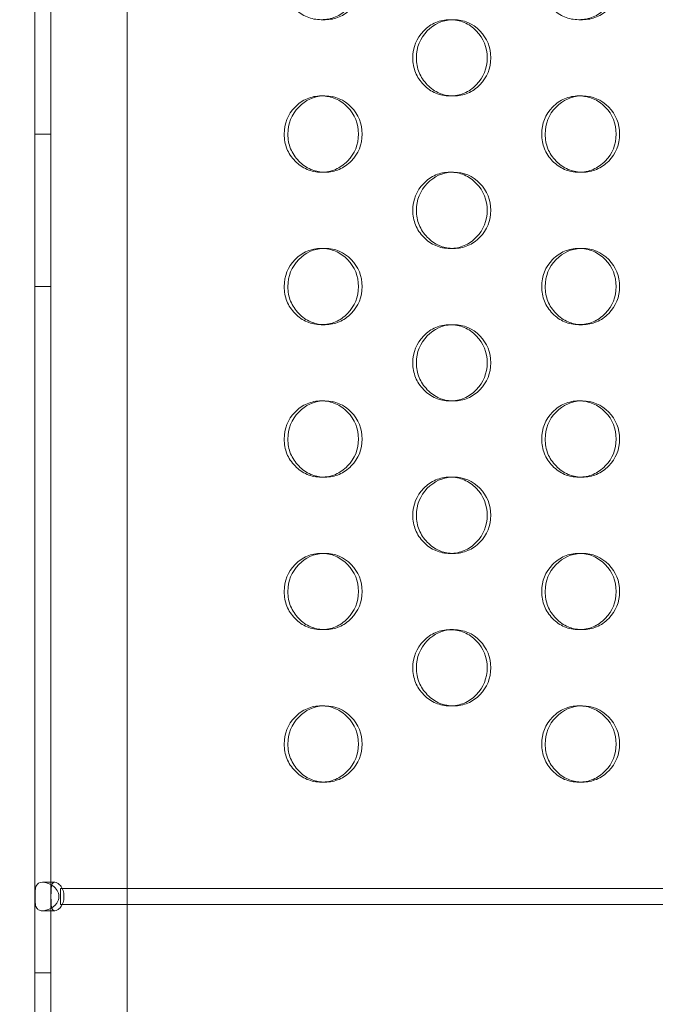
# Model space of a CAD drawing. Extents: x -857 to 0, y -776 to 0.
# Drawn here: x -377 to -373, y -564 to -557 of the extents above; entities that cross this region are included whole.
import ezdxf

# ---------------------------------------------------------------- set-up
doc = ezdxf.new("R2010")
doc.units = 0
doc.header["$MEASUREMENT"] = 0
doc.header["$PDMODE"] = 64
doc.styles.get("Standard").update_dxf_attribs({"font": 'Helvetica LT 57 Condensed_0.ttf'})
doc.dimstyles.new('FEET-METERS', dxfattribs={"dimtxt": 12, "dimasz": 7, "dimexe": 3, "dimexo": 3, "dimgap": 3, "dimtad": 0, "dimdec": 1, "dimzin": 3, "dimdsep": 46, "dimlunit": 4, "dimtxsty": 'Standard', "dimcen": 0.09, "dimadec": 0, "dimazin": 0, "dimtfac": 2, "dimtdec": 1, "dimtofl": 0, "dimtmove": 0, "dimatfit": 3, "dimfxl": 1, "dimfrac": 2, "dimtolj": 1, "dimtzin": 3, "dimarcsym": 0})

# ---------------------------------------------------------------- blocks, each defined once
blk = doc.blocks.new('*D177')
at = {"color": 0, "lineweight": -2, "transparency": 16777216}
for p, q in [((-590.3112, -583.6749), (-590.3112, -235.5667)), ((-45.4048, -432.2191), (-45.4048, -235.5667)), ((-583.3112, -238.5667), (-432.4147, -238.5667)), ((-52.4048, -238.5667), (-330.2466, -238.5667))]:
    blk.add_line(p, q, dxfattribs=at)
at = {"color": 0, "lineweight": 0, "transparency": 16777216}
for points in [[(-583.3112, -237.4001), (-583.3112, -239.7334), (-590.3112, -238.5667)], [(-52.4048, -237.4001), (-52.4048, -239.7334), (-45.4048, -238.5667)]]:
    blk.add_solid(points, dxfattribs=at)
at = {"layer": 'DEFPOINTS', "color": 0, "lineweight": 0, "transparency": 16777216}
for p in [(-590.3112, -238.5667), (-45.4048, -435.2191), (-590.3112, -586.6749)]:
    blk.add_point(p, dxfattribs=at)
at = {"color": 0, "lineweight": 0, "transparency": 16777216, "insert": (-381.3306, -238.5667), "char_height": 12, "attachment_point": 5}
blk.add_mtext('\\A1;45\'-5" [13.8M]', dxfattribs=at)
blk = doc.blocks.new('*D178')
at = {"color": 0, "lineweight": -2, "transparency": 16777216}
for p, q in [((-194.4999, -269.0564), (-675.9347, -269.0564)), ((-672.9347, -276.0564), (-672.9347, -456.3671)), ((-672.9347, -769.0096), (-672.9347, -558.5352)), ((-372.0623, -776.0096), (-675.9347, -776.0096))]:
    blk.add_line(p, q, dxfattribs=at)
at = {"color": 0, "lineweight": 0, "transparency": 16777216}
for points in [[(-674.1014, -276.0564), (-671.768, -276.0564), (-672.9347, -269.0564)], [(-674.1014, -769.0096), (-671.768, -769.0096), (-672.9347, -776.0096)]]:
    blk.add_solid(points, dxfattribs=at)
at = {"layer": 'DEFPOINTS', "color": 0, "lineweight": 0, "transparency": 16777216}
for p in [(-191.4999, -269.0564), (-672.9347, -776.0096), (-369.0623, -776.0096)]:
    blk.add_point(p, dxfattribs=at)
at = {"color": 0, "lineweight": 0, "transparency": 16777216, "insert": (-672.9347, -507.4511), "char_height": 12, "attachment_point": 5, "rotation": 90}
blk.add_mtext('\\A1;42\'-3" [12.9M]', dxfattribs=at)
blk = doc.blocks.new('new block')
at = {"color": 0, "linetype": 'Continuous', "lineweight": 0}
for p, q in [((-376.6859, -587.8391), (-376.6859, -552.0391)), ((-376.1859, -552.0391), (-376.1859, -587.8391)), ((-376.7905, -585.6412), (-376.7905, -552.5966)), ((-374.8892, -557.1891), (-374.9134, -557.1891)), ((-374.07, -557.1891), (-374.0465, -557.1891)), ((-373.2019, -557.1891), (-373.2247, -557.1891)), ((-374.9136, -557.6891), (-374.8895, -557.6891)), ((-374.0462, -557.6891), (-374.0697, -557.6891)), ((-373.2249, -557.6891), (-373.2021, -557.6891)), ((-376.6859, -557.9391), (-376.7905, -557.9391)), ((-374.8892, -558.1891), (-374.9134, -558.1891)), ((-374.07, -558.1891), (-374.0465, -558.1891)), ((-373.2019, -558.1891), (-373.2247, -558.1891)), ((-374.9136, -558.6891), (-374.8895, -558.6891)), ((-374.0462, -558.6891), (-374.0697, -558.6891)), ((-373.2249, -558.6891), (-373.2021, -558.6891)), ((-376.6859, -558.9391), (-376.7905, -558.9391)), ((-374.8892, -559.1891), (-374.9134, -559.1891)), ((-374.07, -559.1891), (-374.0465, -559.1891)), ((-373.2019, -559.1891), (-373.2247, -559.1891)), ((-374.9136, -559.6891), (-374.8895, -559.6891)), ((-374.0462, -559.6891), (-374.0697, -559.6891)), ((-373.2249, -559.6891), (-373.2021, -559.6891)), ((-374.8892, -560.1891), (-374.9134, -560.1891)), ((-374.07, -560.1891), (-374.0465, -560.1891)), ((-373.2019, -560.1891), (-373.2247, -560.1891)), ((-374.9136, -560.6891), (-374.8895, -560.6891)), ((-374.0462, -560.6891), (-374.0697, -560.6891)), ((-373.2249, -560.6891), (-373.2021, -560.6891)), ((-374.8892, -561.1891), (-374.9134, -561.1891)), ((-374.07, -561.1891), (-374.0465, -561.1891)), ((-373.2019, -561.1891), (-373.2247, -561.1891)), ((-374.9136, -561.6891), (-374.8895, -561.6891)), ((-374.0462, -561.6891), (-374.0697, -561.6891)), ((-373.2249, -561.6891), (-373.2021, -561.6891)), ((-374.8892, -562.1891), (-374.9134, -562.1891)), ((-373.2019, -562.1891), (-373.2247, -562.1891)), ((-376.742, -562.8453), (-376.6595, -562.8453)), ((-376.6234, -562.8868), (-376.6234, -562.9914)), ((-376.6234, -562.8868), (-376.1257, -562.8868)), ((-375.9367, -562.8868), (-376.1257, -562.8868)), ((-375.9367, -562.8868), (-361.9657, -562.8868)), ((-376.6234, -562.9914), (-376.1257, -562.9914)), ((-376.1257, -562.9914), (-375.9367, -562.9914)), ((-375.9367, -562.9914), (-361.9657, -562.9914)), ((-376.6595, -563.0329), (-376.742, -563.0329)), ((-376.6859, -563.4391), (-376.7905, -563.4391))]:
    blk.add_line(p, q, dxfattribs=at)
for points, knots in [([(-374.6702, -556.9391), (-374.6701, -557.0082), (-374.6939, -557.0671), (-374.7653, -557.1403), (-374.7915, -557.1586), (-374.8489, -557.183), (-374.8799, -557.1891), (-374.9472, -557.1891), (-374.9783, -557.183), (-375.0214, -557.1647), (-375.0351, -557.157), (-375.0613, -557.1388), (-375.0737, -557.1281), (-375.1094, -557.0914), (-375.1272, -557.0645), (-375.1509, -557.0056), (-375.1569, -556.9736), (-375.1569, -556.9391)], [0, 0, 0, 0, 0.125, 0.125, 0.1875, 0.1875, 0.25, 0.25, 0.3125, 0.3125, 0.34375, 0.34375, 0.375, 0.375, 0.4375, 0.4375, 0.5, 0.5, 0.5, 0.5]), ([(-374.6462, -556.9391), (-374.6462, -557.0082), (-374.6699, -557.0671), (-374.7412, -557.1403), (-374.7674, -557.1586), (-374.8248, -557.183), (-374.8558, -557.1891), (-374.8934, -557.1891), (-374.8975, -557.189), (-374.9015, -557.1888)], [0, 0, 0, 0, 0.125, 0.125, 0.1875, 0.1875, 0.25, 0.25, 0.2575579, 0.2575579, 0.2575579, 0.2575579]), ([(-372.9807, -556.9391), (-372.9807, -557.0082), (-373.0045, -557.0671), (-373.0761, -557.1403), (-373.1024, -557.1586), (-373.16, -557.183), (-373.1911, -557.1891), (-373.2586, -557.1891), (-373.2898, -557.183), (-373.333, -557.1647), (-373.3467, -557.157), (-373.373, -557.1388), (-373.3855, -557.1281), (-373.4213, -557.0914), (-373.4392, -557.0645), (-373.463, -557.0056), (-373.4689, -556.9736), (-373.4689, -556.9391)], [0, 0, 0, 0, 0.125, 0.125, 0.1875, 0.1875, 0.25, 0.25, 0.3125, 0.3125, 0.34375, 0.34375, 0.375, 0.375, 0.4375, 0.4375, 0.5, 0.5, 0.5, 0.5]), ([(-372.9581, -556.9391), (-372.9581, -557.0082), (-372.9819, -557.0671), (-373.0534, -557.1403), (-373.0797, -557.1586), (-373.1372, -557.183), (-373.1683, -557.1891), (-373.2059, -557.1891), (-373.2097, -557.189), (-373.2134, -557.1889)], [0, 0, 0, 0, 0.125, 0.125, 0.1875, 0.1875, 0.25, 0.25, 0.2570963, 0.2570963, 0.2570963, 0.2570963]), ([(-374.3136, -557.4391), (-374.3135, -557.37), (-374.2898, -557.3111), (-374.2184, -557.2379), (-374.1921, -557.2196), (-374.1347, -557.1952), (-374.1035, -557.1891), (-374.0362, -557.1891), (-374.005, -557.1952), (-373.9476, -557.2196), (-373.9213, -557.2379), (-373.8499, -557.3111), (-373.8261, -557.3701), (-373.8261, -557.4391)], [0.5, 0.5, 0.5, 0.5, 0.625, 0.625, 0.6875, 0.6875, 0.75, 0.75, 0.8125, 0.8125, 0.875, 0.875, 1, 1, 1, 1]), ([(-374.2899, -557.4391), (-374.2898, -557.37), (-374.2661, -557.3111), (-374.1738, -557.2164), (-374.1204, -557.192), (-374.0582, -557.1893)], [0.5, 0.5, 0.5, 0.5, 0.625, 0.625, 0.7426208, 0.7426208, 0.7426208, 0.7426208]), ([(-374.0582, -557.1893), (-374.0543, -557.1892), (-374.0504, -557.1891), (-373.9791, -557.1891), (-373.9217, -557.2134), (-373.8266, -557.3111), (-373.8028, -557.37), (-373.8028, -557.4391)], [0.7426208, 0.7426208, 0.7426208, 0.7426208, 0.75, 0.75, 0.875, 0.875, 1, 1, 1, 1]), ([(-373.8261, -557.4391), (-373.8261, -557.5082), (-373.8498, -557.5671), (-373.9214, -557.6403), (-373.9476, -557.6586), (-374.0051, -557.683), (-374.0362, -557.6891), (-374.1036, -557.6891), (-374.1348, -557.683), (-374.1778, -557.6647), (-374.1916, -557.657), (-374.2178, -557.6388), (-374.2303, -557.6281), (-374.266, -557.5914), (-374.2838, -557.5645), (-374.3076, -557.5056), (-374.3136, -557.4736), (-374.3136, -557.4391)], [0, 0, 0, 0, 0.125, 0.125, 0.1875, 0.1875, 0.25, 0.25, 0.3125, 0.3125, 0.34375, 0.34375, 0.375, 0.375, 0.4375, 0.4375, 0.5, 0.5, 0.5, 0.5]), ([(-374.0581, -557.6888), (-374.0873, -557.6876), (-374.1146, -557.6815), (-374.1686, -557.6586), (-374.1947, -557.6403), (-374.2423, -557.5914), (-374.2602, -557.5645), (-374.2839, -557.5056), (-374.2899, -557.4736), (-374.2899, -557.4391)], [0.2573267, 0.2573267, 0.2573267, 0.2573267, 0.3125, 0.3125, 0.375, 0.375, 0.4375, 0.4375, 0.5, 0.5, 0.5, 0.5]), ([(-373.8028, -557.4391), (-373.8028, -557.5082), (-373.8265, -557.5671), (-373.898, -557.6403), (-373.9242, -557.6586), (-373.9817, -557.683), (-374.0127, -557.6891), (-374.0503, -557.6891), (-374.0542, -557.689), (-374.0581, -557.6888)], [0, 0, 0, 0, 0.125, 0.125, 0.1875, 0.1875, 0.25, 0.25, 0.2573267, 0.2573267, 0.2573267, 0.2573267]), ([(-375.1569, -557.9391), (-375.1568, -557.87), (-375.1331, -557.8111), (-375.0618, -557.7379), (-375.0356, -557.7196), (-374.9783, -557.6952), (-374.9472, -557.6891), (-374.8799, -557.6891), (-374.8488, -557.6952), (-374.7914, -557.7196), (-374.7653, -557.7379), (-374.6939, -557.8111), (-374.6702, -557.8701), (-374.6702, -557.9391)], [0.5, 0.5, 0.5, 0.5, 0.625, 0.625, 0.6875, 0.6875, 0.75, 0.75, 0.8125, 0.8125, 0.875, 0.875, 1, 1, 1, 1]), ([(-375.1325, -557.9391), (-375.1324, -557.87), (-375.1088, -557.8111), (-375.0166, -557.7164), (-374.9635, -557.6921), (-374.9015, -557.6894)], [0.5, 0.5, 0.5, 0.5, 0.625, 0.625, 0.7423903, 0.7423903, 0.7423903, 0.7423903]), ([(-374.9015, -557.6894), (-374.8975, -557.6892), (-374.8935, -557.6891), (-374.8222, -557.6891), (-374.7649, -557.7134), (-374.6699, -557.8111), (-374.6462, -557.87), (-374.6462, -557.9391)], [0.7423903, 0.7423903, 0.7423903, 0.7423903, 0.75, 0.75, 0.875, 0.875, 1, 1, 1, 1]), ([(-373.4689, -557.9391), (-373.4689, -557.87), (-373.4451, -557.8111), (-373.3736, -557.7379), (-373.3473, -557.7196), (-373.2898, -557.6952), (-373.2586, -557.6891), (-373.1911, -557.6891), (-373.1599, -557.6952), (-373.1024, -557.7196), (-373.0761, -557.7379), (-373.0045, -557.8111), (-372.9807, -557.8701), (-372.9807, -557.9391)], [0.5, 0.5, 0.5, 0.5, 0.625, 0.625, 0.6875, 0.6875, 0.75, 0.75, 0.8125, 0.8125, 0.875, 0.875, 1, 1, 1, 1]), ([(-373.4459, -557.9391), (-373.4459, -557.87), (-373.4221, -557.8111), (-373.3296, -557.7163), (-373.276, -557.6919), (-373.2135, -557.6893)], [0.5, 0.5, 0.5, 0.5, 0.625, 0.625, 0.7428503, 0.7428503, 0.7428503, 0.7428503]), ([(-373.2135, -557.6893), (-373.2097, -557.6892), (-373.2059, -557.6891), (-373.1347, -557.6891), (-373.0772, -557.7134), (-372.9819, -557.8111), (-372.9581, -557.87), (-372.9581, -557.9391)], [0.7428503, 0.7428503, 0.7428503, 0.7428503, 0.75, 0.75, 0.875, 0.875, 1, 1, 1, 1]), ([(-374.6702, -557.9391), (-374.6701, -558.0082), (-374.6939, -558.0671), (-374.7653, -558.1403), (-374.7915, -558.1586), (-374.8489, -558.183), (-374.8799, -558.1891), (-374.9472, -558.1891), (-374.9783, -558.183), (-375.0214, -558.1647), (-375.0351, -558.157), (-375.0613, -558.1388), (-375.0737, -558.1281), (-375.1094, -558.0914), (-375.1272, -558.0645), (-375.1509, -558.0056), (-375.1569, -557.9736), (-375.1569, -557.9391)], [0, 0, 0, 0, 0.125, 0.125, 0.1875, 0.1875, 0.25, 0.25, 0.3125, 0.3125, 0.34375, 0.34375, 0.375, 0.375, 0.4375, 0.4375, 0.5, 0.5, 0.5, 0.5]), ([(-374.9015, -558.1888), (-374.9305, -558.1875), (-374.9576, -558.1815), (-375.0114, -558.1586), (-375.0375, -558.1403), (-375.085, -558.0914), (-375.1028, -558.0645), (-375.1266, -558.0056), (-375.1325, -557.9736), (-375.1325, -557.9391)], [0.2575579, 0.2575579, 0.2575579, 0.2575579, 0.3125, 0.3125, 0.375, 0.375, 0.4375, 0.4375, 0.5, 0.5, 0.5, 0.5]), ([(-374.6462, -557.9391), (-374.6462, -558.0082), (-374.6699, -558.0671), (-374.7412, -558.1403), (-374.7674, -558.1586), (-374.8248, -558.183), (-374.8558, -558.1891), (-374.8934, -558.1891), (-374.8975, -558.189), (-374.9015, -558.1888)], [0, 0, 0, 0, 0.125, 0.125, 0.1875, 0.1875, 0.25, 0.25, 0.2575579, 0.2575579, 0.2575579, 0.2575579]), ([(-372.9807, -557.9391), (-372.9807, -558.0082), (-373.0045, -558.0671), (-373.0761, -558.1403), (-373.1024, -558.1586), (-373.16, -558.183), (-373.1911, -558.1891), (-373.2586, -558.1891), (-373.2898, -558.183), (-373.333, -558.1647), (-373.3467, -558.157), (-373.373, -558.1388), (-373.3855, -558.1281), (-373.4213, -558.0914), (-373.4392, -558.0645), (-373.463, -558.0056), (-373.4689, -557.9736), (-373.4689, -557.9391)], [0, 0, 0, 0, 0.125, 0.125, 0.1875, 0.1875, 0.25, 0.25, 0.3125, 0.3125, 0.34375, 0.34375, 0.375, 0.375, 0.4375, 0.4375, 0.5, 0.5, 0.5, 0.5]), ([(-373.2134, -558.1889), (-373.2428, -558.1876), (-373.2703, -558.1816), (-373.3245, -558.1586), (-373.3507, -558.1403), (-373.3983, -558.0914), (-373.4162, -558.0645), (-373.44, -558.0056), (-373.4459, -557.9736), (-373.4459, -557.9391)], [0.2570963, 0.2570963, 0.2570963, 0.2570963, 0.3125, 0.3125, 0.375, 0.375, 0.4375, 0.4375, 0.5, 0.5, 0.5, 0.5]), ([(-372.9581, -557.9391), (-372.9581, -558.0082), (-372.9819, -558.0671), (-373.0534, -558.1403), (-373.0797, -558.1586), (-373.1372, -558.183), (-373.1683, -558.1891), (-373.2059, -558.1891), (-373.2097, -558.189), (-373.2134, -558.1889)], [0, 0, 0, 0, 0.125, 0.125, 0.1875, 0.1875, 0.25, 0.25, 0.2570963, 0.2570963, 0.2570963, 0.2570963]), ([(-374.3136, -558.4391), (-374.3135, -558.37), (-374.2898, -558.3111), (-374.2184, -558.2379), (-374.1921, -558.2196), (-374.1347, -558.1952), (-374.1035, -558.1891), (-374.0362, -558.1891), (-374.005, -558.1952), (-373.9476, -558.2196), (-373.9213, -558.2379), (-373.8499, -558.3111), (-373.8261, -558.3701), (-373.8261, -558.4391)], [0.5, 0.5, 0.5, 0.5, 0.625, 0.625, 0.6875, 0.6875, 0.75, 0.75, 0.8125, 0.8125, 0.875, 0.875, 1, 1, 1, 1]), ([(-374.2899, -558.4391), (-374.2898, -558.37), (-374.2661, -558.3111), (-374.1738, -558.2164), (-374.1204, -558.192), (-374.0582, -558.1893)], [0.5, 0.5, 0.5, 0.5, 0.625, 0.625, 0.7426208, 0.7426208, 0.7426208, 0.7426208]), ([(-374.0582, -558.1893), (-374.0543, -558.1892), (-374.0504, -558.1891), (-373.9791, -558.1891), (-373.9217, -558.2134), (-373.8266, -558.3111), (-373.8028, -558.37), (-373.8028, -558.4391)], [0.7426208, 0.7426208, 0.7426208, 0.7426208, 0.75, 0.75, 0.875, 0.875, 1, 1, 1, 1]), ([(-373.8261, -558.4391), (-373.8261, -558.5082), (-373.8498, -558.5671), (-373.9214, -558.6403), (-373.9476, -558.6586), (-374.0051, -558.683), (-374.0362, -558.6891), (-374.1036, -558.6891), (-374.1348, -558.683), (-374.1778, -558.6647), (-374.1916, -558.657), (-374.2178, -558.6388), (-374.2303, -558.6281), (-374.266, -558.5914), (-374.2838, -558.5645), (-374.3076, -558.5056), (-374.3136, -558.4736), (-374.3136, -558.4391)], [0, 0, 0, 0, 0.125, 0.125, 0.1875, 0.1875, 0.25, 0.25, 0.3125, 0.3125, 0.34375, 0.34375, 0.375, 0.375, 0.4375, 0.4375, 0.5, 0.5, 0.5, 0.5]), ([(-374.0581, -558.6888), (-374.0873, -558.6876), (-374.1146, -558.6815), (-374.1686, -558.6586), (-374.1947, -558.6403), (-374.2423, -558.5914), (-374.2602, -558.5645), (-374.2839, -558.5056), (-374.2899, -558.4736), (-374.2899, -558.4391)], [0.2573267, 0.2573267, 0.2573267, 0.2573267, 0.3125, 0.3125, 0.375, 0.375, 0.4375, 0.4375, 0.5, 0.5, 0.5, 0.5]), ([(-373.8028, -558.4391), (-373.8028, -558.5082), (-373.8265, -558.5671), (-373.898, -558.6403), (-373.9242, -558.6586), (-373.9817, -558.683), (-374.0127, -558.6891), (-374.0503, -558.6891), (-374.0542, -558.689), (-374.0581, -558.6888)], [0, 0, 0, 0, 0.125, 0.125, 0.1875, 0.1875, 0.25, 0.25, 0.2573267, 0.2573267, 0.2573267, 0.2573267]), ([(-375.1569, -558.9391), (-375.1568, -558.87), (-375.1331, -558.8111), (-375.0618, -558.7379), (-375.0356, -558.7196), (-374.9783, -558.6952), (-374.9472, -558.6891), (-374.8799, -558.6891), (-374.8488, -558.6952), (-374.7914, -558.7196), (-374.7653, -558.7379), (-374.6939, -558.8111), (-374.6702, -558.8701), (-374.6702, -558.9391)], [0.5, 0.5, 0.5, 0.5, 0.625, 0.625, 0.6875, 0.6875, 0.75, 0.75, 0.8125, 0.8125, 0.875, 0.875, 1, 1, 1, 1]), ([(-375.1325, -558.9391), (-375.1324, -558.87), (-375.1088, -558.8111), (-375.0166, -558.7164), (-374.9635, -558.6921), (-374.9015, -558.6894)], [0.5, 0.5, 0.5, 0.5, 0.625, 0.625, 0.7423903, 0.7423903, 0.7423903, 0.7423903]), ([(-374.9015, -558.6894), (-374.8975, -558.6892), (-374.8935, -558.6891), (-374.8222, -558.6891), (-374.7649, -558.7134), (-374.6699, -558.8111), (-374.6462, -558.87), (-374.6462, -558.9391)], [0.7423903, 0.7423903, 0.7423903, 0.7423903, 0.75, 0.75, 0.875, 0.875, 1, 1, 1, 1]), ([(-373.4689, -558.9391), (-373.4689, -558.87), (-373.4451, -558.8111), (-373.3736, -558.7379), (-373.3473, -558.7196), (-373.2898, -558.6952), (-373.2586, -558.6891), (-373.1911, -558.6891), (-373.1599, -558.6952), (-373.1024, -558.7196), (-373.0761, -558.7379), (-373.0045, -558.8111), (-372.9807, -558.8701), (-372.9807, -558.9391)], [0.5, 0.5, 0.5, 0.5, 0.625, 0.625, 0.6875, 0.6875, 0.75, 0.75, 0.8125, 0.8125, 0.875, 0.875, 1, 1, 1, 1]), ([(-373.4459, -558.9391), (-373.4459, -558.87), (-373.4221, -558.8111), (-373.3296, -558.7163), (-373.276, -558.6919), (-373.2135, -558.6893)], [0.5, 0.5, 0.5, 0.5, 0.625, 0.625, 0.7428503, 0.7428503, 0.7428503, 0.7428503]), ([(-373.2135, -558.6893), (-373.2097, -558.6892), (-373.2059, -558.6891), (-373.1347, -558.6891), (-373.0772, -558.7134), (-372.9819, -558.8111), (-372.9581, -558.87), (-372.9581, -558.9391)], [0.7428503, 0.7428503, 0.7428503, 0.7428503, 0.75, 0.75, 0.875, 0.875, 1, 1, 1, 1]), ([(-374.6702, -558.9391), (-374.6701, -559.0082), (-374.6939, -559.0671), (-374.7653, -559.1403), (-374.7915, -559.1586), (-374.8489, -559.183), (-374.8799, -559.1891), (-374.9472, -559.1891), (-374.9783, -559.183), (-375.0214, -559.1647), (-375.0351, -559.157), (-375.0613, -559.1388), (-375.0737, -559.1281), (-375.1094, -559.0914), (-375.1272, -559.0645), (-375.1509, -559.0056), (-375.1569, -558.9736), (-375.1569, -558.9391)], [0, 0, 0, 0, 0.125, 0.125, 0.1875, 0.1875, 0.25, 0.25, 0.3125, 0.3125, 0.34375, 0.34375, 0.375, 0.375, 0.4375, 0.4375, 0.5, 0.5, 0.5, 0.5]), ([(-374.9015, -559.1888), (-374.9305, -559.1875), (-374.9576, -559.1815), (-375.0114, -559.1586), (-375.0375, -559.1403), (-375.085, -559.0914), (-375.1028, -559.0645), (-375.1266, -559.0056), (-375.1325, -558.9736), (-375.1325, -558.9391)], [0.2575579, 0.2575579, 0.2575579, 0.2575579, 0.3125, 0.3125, 0.375, 0.375, 0.4375, 0.4375, 0.5, 0.5, 0.5, 0.5]), ([(-374.6462, -558.9391), (-374.6462, -559.0082), (-374.6699, -559.0671), (-374.7412, -559.1403), (-374.7674, -559.1586), (-374.8248, -559.183), (-374.8558, -559.1891), (-374.8934, -559.1891), (-374.8975, -559.189), (-374.9015, -559.1888)], [0, 0, 0, 0, 0.125, 0.125, 0.1875, 0.1875, 0.25, 0.25, 0.2575579, 0.2575579, 0.2575579, 0.2575579]), ([(-372.9807, -558.9391), (-372.9807, -559.0082), (-373.0045, -559.0671), (-373.0761, -559.1403), (-373.1024, -559.1586), (-373.16, -559.183), (-373.1911, -559.1891), (-373.2586, -559.1891), (-373.2898, -559.183), (-373.333, -559.1647), (-373.3467, -559.157), (-373.373, -559.1388), (-373.3855, -559.1281), (-373.4213, -559.0914), (-373.4392, -559.0645), (-373.463, -559.0056), (-373.4689, -558.9736), (-373.4689, -558.9391)], [0, 0, 0, 0, 0.125, 0.125, 0.1875, 0.1875, 0.25, 0.25, 0.3125, 0.3125, 0.34375, 0.34375, 0.375, 0.375, 0.4375, 0.4375, 0.5, 0.5, 0.5, 0.5]), ([(-373.2134, -559.1889), (-373.2428, -559.1876), (-373.2703, -559.1816), (-373.3245, -559.1586), (-373.3507, -559.1403), (-373.3983, -559.0914), (-373.4162, -559.0645), (-373.44, -559.0056), (-373.4459, -558.9736), (-373.4459, -558.9391)], [0.2570963, 0.2570963, 0.2570963, 0.2570963, 0.3125, 0.3125, 0.375, 0.375, 0.4375, 0.4375, 0.5, 0.5, 0.5, 0.5]), ([(-372.9581, -558.9391), (-372.9581, -559.0082), (-372.9819, -559.0671), (-373.0534, -559.1403), (-373.0797, -559.1586), (-373.1372, -559.183), (-373.1683, -559.1891), (-373.2059, -559.1891), (-373.2097, -559.189), (-373.2134, -559.1889)], [0, 0, 0, 0, 0.125, 0.125, 0.1875, 0.1875, 0.25, 0.25, 0.2570963, 0.2570963, 0.2570963, 0.2570963]), ([(-374.3136, -559.4391), (-374.3135, -559.37), (-374.2898, -559.3111), (-374.2184, -559.2379), (-374.1921, -559.2196), (-374.1347, -559.1952), (-374.1035, -559.1891), (-374.0362, -559.1891), (-374.005, -559.1952), (-373.9476, -559.2196), (-373.9213, -559.2379), (-373.8499, -559.3111), (-373.8261, -559.3701), (-373.8261, -559.4391)], [0.5, 0.5, 0.5, 0.5, 0.625, 0.625, 0.6875, 0.6875, 0.75, 0.75, 0.8125, 0.8125, 0.875, 0.875, 1, 1, 1, 1]), ([(-374.2899, -559.4391), (-374.2898, -559.37), (-374.2661, -559.3111), (-374.1738, -559.2164), (-374.1204, -559.192), (-374.0582, -559.1893)], [0.5, 0.5, 0.5, 0.5, 0.625, 0.625, 0.7426208, 0.7426208, 0.7426208, 0.7426208]), ([(-374.0582, -559.1893), (-374.0543, -559.1892), (-374.0504, -559.1891), (-373.9791, -559.1891), (-373.9217, -559.2134), (-373.8266, -559.3111), (-373.8028, -559.37), (-373.8028, -559.4391)], [0.7426208, 0.7426208, 0.7426208, 0.7426208, 0.75, 0.75, 0.875, 0.875, 1, 1, 1, 1]), ([(-373.8261, -559.4391), (-373.8261, -559.5082), (-373.8498, -559.5671), (-373.9214, -559.6403), (-373.9476, -559.6586), (-374.0051, -559.683), (-374.0362, -559.6891), (-374.1036, -559.6891), (-374.1348, -559.683), (-374.1778, -559.6647), (-374.1916, -559.657), (-374.2178, -559.6388), (-374.2303, -559.6281), (-374.266, -559.5914), (-374.2838, -559.5645), (-374.3076, -559.5056), (-374.3136, -559.4736), (-374.3136, -559.4391)], [0, 0, 0, 0, 0.125, 0.125, 0.1875, 0.1875, 0.25, 0.25, 0.3125, 0.3125, 0.34375, 0.34375, 0.375, 0.375, 0.4375, 0.4375, 0.5, 0.5, 0.5, 0.5]), ([(-374.0581, -559.6888), (-374.0873, -559.6876), (-374.1146, -559.6815), (-374.1686, -559.6586), (-374.1947, -559.6403), (-374.2423, -559.5914), (-374.2602, -559.5645), (-374.2839, -559.5056), (-374.2899, -559.4736), (-374.2899, -559.4391)], [0.2573267, 0.2573267, 0.2573267, 0.2573267, 0.3125, 0.3125, 0.375, 0.375, 0.4375, 0.4375, 0.5, 0.5, 0.5, 0.5]), ([(-373.8028, -559.4391), (-373.8028, -559.5082), (-373.8265, -559.5671), (-373.898, -559.6403), (-373.9242, -559.6586), (-373.9817, -559.683), (-374.0127, -559.6891), (-374.0503, -559.6891), (-374.0542, -559.689), (-374.0581, -559.6888)], [0, 0, 0, 0, 0.125, 0.125, 0.1875, 0.1875, 0.25, 0.25, 0.2573267, 0.2573267, 0.2573267, 0.2573267]), ([(-375.1569, -559.9391), (-375.1568, -559.87), (-375.1331, -559.8111), (-375.0618, -559.7379), (-375.0356, -559.7196), (-374.9783, -559.6952), (-374.9472, -559.6891), (-374.8799, -559.6891), (-374.8488, -559.6952), (-374.7914, -559.7196), (-374.7653, -559.7379), (-374.6939, -559.8111), (-374.6702, -559.8701), (-374.6702, -559.9391)], [0.5, 0.5, 0.5, 0.5, 0.625, 0.625, 0.6875, 0.6875, 0.75, 0.75, 0.8125, 0.8125, 0.875, 0.875, 1, 1, 1, 1]), ([(-375.1325, -559.9391), (-375.1324, -559.87), (-375.1088, -559.8111), (-375.0166, -559.7164), (-374.9635, -559.6921), (-374.9015, -559.6894)], [0.5, 0.5, 0.5, 0.5, 0.625, 0.625, 0.7423903, 0.7423903, 0.7423903, 0.7423903]), ([(-374.9015, -559.6894), (-374.8975, -559.6892), (-374.8935, -559.6891), (-374.8222, -559.6891), (-374.7649, -559.7134), (-374.6699, -559.8111), (-374.6462, -559.87), (-374.6462, -559.9391)], [0.7423903, 0.7423903, 0.7423903, 0.7423903, 0.75, 0.75, 0.875, 0.875, 1, 1, 1, 1]), ([(-373.4689, -559.9391), (-373.4689, -559.87), (-373.4451, -559.8111), (-373.3736, -559.7379), (-373.3473, -559.7196), (-373.2898, -559.6952), (-373.2586, -559.6891), (-373.1911, -559.6891), (-373.1599, -559.6952), (-373.1024, -559.7196), (-373.0761, -559.7379), (-373.0045, -559.8111), (-372.9807, -559.8701), (-372.9807, -559.9391)], [0.5, 0.5, 0.5, 0.5, 0.625, 0.625, 0.6875, 0.6875, 0.75, 0.75, 0.8125, 0.8125, 0.875, 0.875, 1, 1, 1, 1]), ([(-373.4459, -559.9391), (-373.4459, -559.87), (-373.4221, -559.8111), (-373.3296, -559.7163), (-373.276, -559.6919), (-373.2135, -559.6893)], [0.5, 0.5, 0.5, 0.5, 0.625, 0.625, 0.7428503, 0.7428503, 0.7428503, 0.7428503]), ([(-373.2135, -559.6893), (-373.2097, -559.6892), (-373.2059, -559.6891), (-373.1347, -559.6891), (-373.0772, -559.7134), (-372.9819, -559.8111), (-372.9581, -559.87), (-372.9581, -559.9391)], [0.7428503, 0.7428503, 0.7428503, 0.7428503, 0.75, 0.75, 0.875, 0.875, 1, 1, 1, 1]), ([(-374.6702, -559.9391), (-374.6701, -560.0082), (-374.6939, -560.0671), (-374.7653, -560.1403), (-374.7915, -560.1586), (-374.8489, -560.183), (-374.8799, -560.1891), (-374.9472, -560.1891), (-374.9783, -560.183), (-375.0214, -560.1647), (-375.0351, -560.157), (-375.0613, -560.1388), (-375.0737, -560.1281), (-375.1094, -560.0914), (-375.1272, -560.0645), (-375.1509, -560.0056), (-375.1569, -559.9736), (-375.1569, -559.9391)], [0, 0, 0, 0, 0.125, 0.125, 0.1875, 0.1875, 0.25, 0.25, 0.3125, 0.3125, 0.34375, 0.34375, 0.375, 0.375, 0.4375, 0.4375, 0.5, 0.5, 0.5, 0.5]), ([(-374.9015, -560.1888), (-374.9305, -560.1875), (-374.9576, -560.1815), (-375.0114, -560.1586), (-375.0375, -560.1403), (-375.085, -560.0914), (-375.1028, -560.0645), (-375.1266, -560.0056), (-375.1325, -559.9736), (-375.1325, -559.9391)], [0.2575579, 0.2575579, 0.2575579, 0.2575579, 0.3125, 0.3125, 0.375, 0.375, 0.4375, 0.4375, 0.5, 0.5, 0.5, 0.5]), ([(-374.6462, -559.9391), (-374.6462, -560.0082), (-374.6699, -560.0671), (-374.7412, -560.1403), (-374.7674, -560.1586), (-374.8248, -560.183), (-374.8558, -560.1891), (-374.8934, -560.1891), (-374.8975, -560.189), (-374.9015, -560.1888)], [0, 0, 0, 0, 0.125, 0.125, 0.1875, 0.1875, 0.25, 0.25, 0.2575579, 0.2575579, 0.2575579, 0.2575579]), ([(-372.9807, -559.9391), (-372.9807, -560.0082), (-373.0045, -560.0671), (-373.0761, -560.1403), (-373.1024, -560.1586), (-373.16, -560.183), (-373.1911, -560.1891), (-373.2586, -560.1891), (-373.2898, -560.183), (-373.333, -560.1647), (-373.3467, -560.157), (-373.373, -560.1388), (-373.3855, -560.1281), (-373.4213, -560.0914), (-373.4392, -560.0645), (-373.463, -560.0056), (-373.4689, -559.9736), (-373.4689, -559.9391)], [0, 0, 0, 0, 0.125, 0.125, 0.1875, 0.1875, 0.25, 0.25, 0.3125, 0.3125, 0.34375, 0.34375, 0.375, 0.375, 0.4375, 0.4375, 0.5, 0.5, 0.5, 0.5]), ([(-373.2134, -560.1889), (-373.2428, -560.1876), (-373.2703, -560.1816), (-373.3245, -560.1586), (-373.3507, -560.1403), (-373.3983, -560.0914), (-373.4162, -560.0645), (-373.44, -560.0056), (-373.4459, -559.9736), (-373.4459, -559.9391)], [0.2570963, 0.2570963, 0.2570963, 0.2570963, 0.3125, 0.3125, 0.375, 0.375, 0.4375, 0.4375, 0.5, 0.5, 0.5, 0.5]), ([(-372.9581, -559.9391), (-372.9581, -560.0082), (-372.9819, -560.0671), (-373.0534, -560.1403), (-373.0797, -560.1586), (-373.1372, -560.183), (-373.1683, -560.1891), (-373.2059, -560.1891), (-373.2097, -560.189), (-373.2134, -560.1889)], [0, 0, 0, 0, 0.125, 0.125, 0.1875, 0.1875, 0.25, 0.25, 0.2570963, 0.2570963, 0.2570963, 0.2570963]), ([(-374.3136, -560.4391), (-374.3135, -560.37), (-374.2898, -560.3111), (-374.2184, -560.2379), (-374.1921, -560.2196), (-374.1347, -560.1952), (-374.1035, -560.1891), (-374.0362, -560.1891), (-374.005, -560.1952), (-373.9476, -560.2196), (-373.9213, -560.2379), (-373.8499, -560.3111), (-373.8261, -560.3701), (-373.8261, -560.4391)], [0.5, 0.5, 0.5, 0.5, 0.625, 0.625, 0.6875, 0.6875, 0.75, 0.75, 0.8125, 0.8125, 0.875, 0.875, 1, 1, 1, 1]), ([(-374.2899, -560.4391), (-374.2898, -560.37), (-374.2661, -560.3111), (-374.1738, -560.2164), (-374.1204, -560.192), (-374.0582, -560.1893)], [0.5, 0.5, 0.5, 0.5, 0.625, 0.625, 0.7426208, 0.7426208, 0.7426208, 0.7426208]), ([(-374.0582, -560.1893), (-374.0543, -560.1892), (-374.0504, -560.1891), (-373.9791, -560.1891), (-373.9217, -560.2134), (-373.8266, -560.3111), (-373.8028, -560.37), (-373.8028, -560.4391)], [0.7426208, 0.7426208, 0.7426208, 0.7426208, 0.75, 0.75, 0.875, 0.875, 1, 1, 1, 1]), ([(-373.8261, -560.4391), (-373.8261, -560.5082), (-373.8498, -560.5671), (-373.9214, -560.6403), (-373.9476, -560.6586), (-374.0051, -560.683), (-374.0362, -560.6891), (-374.1036, -560.6891), (-374.1348, -560.683), (-374.1778, -560.6647), (-374.1916, -560.657), (-374.2178, -560.6388), (-374.2303, -560.6281), (-374.266, -560.5914), (-374.2838, -560.5645), (-374.3076, -560.5056), (-374.3136, -560.4736), (-374.3136, -560.4391)], [0, 0, 0, 0, 0.125, 0.125, 0.1875, 0.1875, 0.25, 0.25, 0.3125, 0.3125, 0.34375, 0.34375, 0.375, 0.375, 0.4375, 0.4375, 0.5, 0.5, 0.5, 0.5]), ([(-374.0581, -560.6888), (-374.0873, -560.6876), (-374.1146, -560.6815), (-374.1686, -560.6586), (-374.1947, -560.6403), (-374.2423, -560.5914), (-374.2602, -560.5645), (-374.2839, -560.5056), (-374.2899, -560.4736), (-374.2899, -560.4391)], [0.2573267, 0.2573267, 0.2573267, 0.2573267, 0.3125, 0.3125, 0.375, 0.375, 0.4375, 0.4375, 0.5, 0.5, 0.5, 0.5]), ([(-373.8028, -560.4391), (-373.8028, -560.5082), (-373.8265, -560.5671), (-373.898, -560.6403), (-373.9242, -560.6586), (-373.9817, -560.683), (-374.0127, -560.6891), (-374.0503, -560.6891), (-374.0542, -560.689), (-374.0581, -560.6888)], [0, 0, 0, 0, 0.125, 0.125, 0.1875, 0.1875, 0.25, 0.25, 0.2573267, 0.2573267, 0.2573267, 0.2573267]), ([(-375.1569, -560.9391), (-375.1568, -560.87), (-375.1331, -560.8111), (-375.0618, -560.7379), (-375.0356, -560.7196), (-374.9783, -560.6952), (-374.9472, -560.6891), (-374.8799, -560.6891), (-374.8488, -560.6952), (-374.7914, -560.7196), (-374.7653, -560.7379), (-374.6939, -560.8111), (-374.6702, -560.8701), (-374.6702, -560.9391)], [0.5, 0.5, 0.5, 0.5, 0.625, 0.625, 0.6875, 0.6875, 0.75, 0.75, 0.8125, 0.8125, 0.875, 0.875, 1, 1, 1, 1]), ([(-375.1325, -560.9391), (-375.1324, -560.87), (-375.1088, -560.8111), (-375.0166, -560.7164), (-374.9635, -560.6921), (-374.9015, -560.6894)], [0.5, 0.5, 0.5, 0.5, 0.625, 0.625, 0.7423903, 0.7423903, 0.7423903, 0.7423903]), ([(-374.9015, -560.6894), (-374.8975, -560.6892), (-374.8935, -560.6891), (-374.8222, -560.6891), (-374.7649, -560.7134), (-374.6699, -560.8111), (-374.6462, -560.87), (-374.6462, -560.9391)], [0.7423903, 0.7423903, 0.7423903, 0.7423903, 0.75, 0.75, 0.875, 0.875, 1, 1, 1, 1]), ([(-373.4689, -560.9391), (-373.4689, -560.87), (-373.4451, -560.8111), (-373.3736, -560.7379), (-373.3473, -560.7196), (-373.2898, -560.6952), (-373.2586, -560.6891), (-373.1911, -560.6891), (-373.1599, -560.6952), (-373.1024, -560.7196), (-373.0761, -560.7379), (-373.0045, -560.8111), (-372.9807, -560.8701), (-372.9807, -560.9391)], [0.5, 0.5, 0.5, 0.5, 0.625, 0.625, 0.6875, 0.6875, 0.75, 0.75, 0.8125, 0.8125, 0.875, 0.875, 1, 1, 1, 1]), ([(-373.4459, -560.9391), (-373.4459, -560.87), (-373.4221, -560.8111), (-373.3296, -560.7163), (-373.276, -560.6919), (-373.2135, -560.6893)], [0.5, 0.5, 0.5, 0.5, 0.625, 0.625, 0.7428503, 0.7428503, 0.7428503, 0.7428503]), ([(-373.2135, -560.6893), (-373.2097, -560.6892), (-373.2059, -560.6891), (-373.1347, -560.6891), (-373.0772, -560.7134), (-372.9819, -560.8111), (-372.9581, -560.87), (-372.9581, -560.9391)], [0.7428503, 0.7428503, 0.7428503, 0.7428503, 0.75, 0.75, 0.875, 0.875, 1, 1, 1, 1]), ([(-374.6702, -560.9391), (-374.6701, -561.0082), (-374.6939, -561.0671), (-374.7653, -561.1403), (-374.7915, -561.1586), (-374.8489, -561.183), (-374.8799, -561.1891), (-374.9472, -561.1891), (-374.9783, -561.183), (-375.0214, -561.1647), (-375.0351, -561.157), (-375.0613, -561.1388), (-375.0737, -561.1281), (-375.1094, -561.0914), (-375.1272, -561.0645), (-375.1509, -561.0056), (-375.1569, -560.9736), (-375.1569, -560.9391)], [0, 0, 0, 0, 0.125, 0.125, 0.1875, 0.1875, 0.25, 0.25, 0.3125, 0.3125, 0.34375, 0.34375, 0.375, 0.375, 0.4375, 0.4375, 0.5, 0.5, 0.5, 0.5]), ([(-374.9015, -561.1888), (-374.9305, -561.1875), (-374.9576, -561.1815), (-375.0114, -561.1586), (-375.0375, -561.1403), (-375.085, -561.0914), (-375.1028, -561.0645), (-375.1266, -561.0056), (-375.1325, -560.9736), (-375.1325, -560.9391)], [0.2575579, 0.2575579, 0.2575579, 0.2575579, 0.3125, 0.3125, 0.375, 0.375, 0.4375, 0.4375, 0.5, 0.5, 0.5, 0.5]), ([(-374.6462, -560.9391), (-374.6462, -561.0082), (-374.6699, -561.0671), (-374.7412, -561.1403), (-374.7674, -561.1586), (-374.8248, -561.183), (-374.8558, -561.1891), (-374.8934, -561.1891), (-374.8975, -561.189), (-374.9015, -561.1888)], [0, 0, 0, 0, 0.125, 0.125, 0.1875, 0.1875, 0.25, 0.25, 0.2575579, 0.2575579, 0.2575579, 0.2575579]), ([(-372.9807, -560.9391), (-372.9807, -561.0082), (-373.0045, -561.0671), (-373.0761, -561.1403), (-373.1024, -561.1586), (-373.16, -561.183), (-373.1911, -561.1891), (-373.2586, -561.1891), (-373.2898, -561.183), (-373.333, -561.1647), (-373.3467, -561.157), (-373.373, -561.1388), (-373.3855, -561.1281), (-373.4213, -561.0914), (-373.4392, -561.0645), (-373.463, -561.0056), (-373.4689, -560.9736), (-373.4689, -560.9391)], [0, 0, 0, 0, 0.125, 0.125, 0.1875, 0.1875, 0.25, 0.25, 0.3125, 0.3125, 0.34375, 0.34375, 0.375, 0.375, 0.4375, 0.4375, 0.5, 0.5, 0.5, 0.5]), ([(-373.2134, -561.1889), (-373.2428, -561.1876), (-373.2703, -561.1816), (-373.3245, -561.1586), (-373.3507, -561.1403), (-373.3983, -561.0914), (-373.4162, -561.0645), (-373.44, -561.0056), (-373.4459, -560.9736), (-373.4459, -560.9391)], [0.2570963, 0.2570963, 0.2570963, 0.2570963, 0.3125, 0.3125, 0.375, 0.375, 0.4375, 0.4375, 0.5, 0.5, 0.5, 0.5]), ([(-372.9581, -560.9391), (-372.9581, -561.0082), (-372.9819, -561.0671), (-373.0534, -561.1403), (-373.0797, -561.1586), (-373.1372, -561.183), (-373.1683, -561.1891), (-373.2059, -561.1891), (-373.2097, -561.189), (-373.2134, -561.1889)], [0, 0, 0, 0, 0.125, 0.125, 0.1875, 0.1875, 0.25, 0.25, 0.2570963, 0.2570963, 0.2570963, 0.2570963]), ([(-374.3136, -561.4391), (-374.3135, -561.37), (-374.2898, -561.3111), (-374.2184, -561.2379), (-374.1921, -561.2196), (-374.1347, -561.1952), (-374.1035, -561.1891), (-374.0362, -561.1891), (-374.005, -561.1952), (-373.9476, -561.2196), (-373.9213, -561.2379), (-373.8499, -561.3111), (-373.8261, -561.3701), (-373.8261, -561.4391)], [0.5, 0.5, 0.5, 0.5, 0.625, 0.625, 0.6875, 0.6875, 0.75, 0.75, 0.8125, 0.8125, 0.875, 0.875, 1, 1, 1, 1]), ([(-374.2899, -561.4391), (-374.2898, -561.37), (-374.2661, -561.3111), (-374.1738, -561.2164), (-374.1204, -561.192), (-374.0582, -561.1893)], [0.5, 0.5, 0.5, 0.5, 0.625, 0.625, 0.7426208, 0.7426208, 0.7426208, 0.7426208]), ([(-374.0582, -561.1893), (-374.0543, -561.1892), (-374.0504, -561.1891), (-373.9791, -561.1891), (-373.9217, -561.2134), (-373.8266, -561.3111), (-373.8028, -561.37), (-373.8028, -561.4391)], [0.7426208, 0.7426208, 0.7426208, 0.7426208, 0.75, 0.75, 0.875, 0.875, 1, 1, 1, 1]), ([(-373.8261, -561.4391), (-373.8261, -561.5082), (-373.8498, -561.5671), (-373.9214, -561.6403), (-373.9476, -561.6586), (-374.0051, -561.683), (-374.0362, -561.6891), (-374.1036, -561.6891), (-374.1348, -561.683), (-374.1778, -561.6647), (-374.1916, -561.657), (-374.2178, -561.6388), (-374.2303, -561.6281), (-374.266, -561.5914), (-374.2838, -561.5645), (-374.3076, -561.5056), (-374.3136, -561.4736), (-374.3136, -561.4391)], [0, 0, 0, 0, 0.125, 0.125, 0.1875, 0.1875, 0.25, 0.25, 0.3125, 0.3125, 0.34375, 0.34375, 0.375, 0.375, 0.4375, 0.4375, 0.5, 0.5, 0.5, 0.5]), ([(-374.0581, -561.6888), (-374.0873, -561.6876), (-374.1146, -561.6815), (-374.1686, -561.6586), (-374.1947, -561.6403), (-374.2423, -561.5914), (-374.2602, -561.5645), (-374.2839, -561.5056), (-374.2899, -561.4736), (-374.2899, -561.4391)], [0.2573267, 0.2573267, 0.2573267, 0.2573267, 0.3125, 0.3125, 0.375, 0.375, 0.4375, 0.4375, 0.5, 0.5, 0.5, 0.5]), ([(-373.8028, -561.4391), (-373.8028, -561.5082), (-373.8265, -561.5671), (-373.898, -561.6403), (-373.9242, -561.6586), (-373.9817, -561.683), (-374.0127, -561.6891), (-374.0503, -561.6891), (-374.0542, -561.689), (-374.0581, -561.6888)], [0, 0, 0, 0, 0.125, 0.125, 0.1875, 0.1875, 0.25, 0.25, 0.2573267, 0.2573267, 0.2573267, 0.2573267]), ([(-375.1569, -561.9391), (-375.1568, -561.87), (-375.1331, -561.8111), (-375.0618, -561.7379), (-375.0356, -561.7196), (-374.9783, -561.6952), (-374.9472, -561.6891), (-374.8799, -561.6891), (-374.8488, -561.6952), (-374.7914, -561.7196), (-374.7653, -561.7379), (-374.6939, -561.8111), (-374.6702, -561.8701), (-374.6702, -561.9391)], [0.5, 0.5, 0.5, 0.5, 0.625, 0.625, 0.6875, 0.6875, 0.75, 0.75, 0.8125, 0.8125, 0.875, 0.875, 1, 1, 1, 1]), ([(-375.1325, -561.9391), (-375.1324, -561.87), (-375.1088, -561.8111), (-375.0166, -561.7164), (-374.9635, -561.6921), (-374.9015, -561.6894)], [0.5, 0.5, 0.5, 0.5, 0.625, 0.625, 0.7423903, 0.7423903, 0.7423903, 0.7423903]), ([(-374.9015, -561.6894), (-374.8975, -561.6892), (-374.8935, -561.6891), (-374.8222, -561.6891), (-374.7649, -561.7134), (-374.6699, -561.8111), (-374.6462, -561.87), (-374.6462, -561.9391)], [0.7423903, 0.7423903, 0.7423903, 0.7423903, 0.75, 0.75, 0.875, 0.875, 1, 1, 1, 1]), ([(-373.4689, -561.9391), (-373.4689, -561.87), (-373.4451, -561.8111), (-373.3736, -561.7379), (-373.3473, -561.7196), (-373.2898, -561.6952), (-373.2586, -561.6891), (-373.1911, -561.6891), (-373.1599, -561.6952), (-373.1024, -561.7196), (-373.0761, -561.7379), (-373.0045, -561.8111), (-372.9807, -561.8701), (-372.9807, -561.9391)], [0.5, 0.5, 0.5, 0.5, 0.625, 0.625, 0.6875, 0.6875, 0.75, 0.75, 0.8125, 0.8125, 0.875, 0.875, 1, 1, 1, 1]), ([(-373.4459, -561.9391), (-373.4459, -561.87), (-373.4221, -561.8111), (-373.3296, -561.7163), (-373.276, -561.6919), (-373.2135, -561.6893)], [0.5, 0.5, 0.5, 0.5, 0.625, 0.625, 0.7428503, 0.7428503, 0.7428503, 0.7428503]), ([(-373.2135, -561.6893), (-373.2097, -561.6892), (-373.2059, -561.6891), (-373.1347, -561.6891), (-373.0772, -561.7134), (-372.9819, -561.8111), (-372.9581, -561.87), (-372.9581, -561.9391)], [0.7428503, 0.7428503, 0.7428503, 0.7428503, 0.75, 0.75, 0.875, 0.875, 1, 1, 1, 1]), ([(-374.6702, -561.9391), (-374.6701, -562.0082), (-374.6939, -562.0671), (-374.7653, -562.1403), (-374.7915, -562.1586), (-374.8489, -562.183), (-374.8799, -562.1891), (-374.9472, -562.1891), (-374.9783, -562.183), (-375.0214, -562.1647), (-375.0351, -562.157), (-375.0613, -562.1388), (-375.0737, -562.1281), (-375.1094, -562.0914), (-375.1272, -562.0645), (-375.1509, -562.0056), (-375.1569, -561.9736), (-375.1569, -561.9391)], [0, 0, 0, 0, 0.125, 0.125, 0.1875, 0.1875, 0.25, 0.25, 0.3125, 0.3125, 0.34375, 0.34375, 0.375, 0.375, 0.4375, 0.4375, 0.5, 0.5, 0.5, 0.5]), ([(-374.9015, -562.1888), (-374.9305, -562.1875), (-374.9576, -562.1815), (-375.0114, -562.1586), (-375.0375, -562.1403), (-375.085, -562.0914), (-375.1028, -562.0645), (-375.1266, -562.0056), (-375.1325, -561.9736), (-375.1325, -561.9391)], [0.2575579, 0.2575579, 0.2575579, 0.2575579, 0.3125, 0.3125, 0.375, 0.375, 0.4375, 0.4375, 0.5, 0.5, 0.5, 0.5]), ([(-374.6462, -561.9391), (-374.6462, -562.0082), (-374.6699, -562.0671), (-374.7412, -562.1403), (-374.7674, -562.1586), (-374.8248, -562.183), (-374.8558, -562.1891), (-374.8934, -562.1891), (-374.8975, -562.189), (-374.9015, -562.1888)], [0, 0, 0, 0, 0.125, 0.125, 0.1875, 0.1875, 0.25, 0.25, 0.2575579, 0.2575579, 0.2575579, 0.2575579]), ([(-372.9807, -561.9391), (-372.9807, -562.0082), (-373.0045, -562.0671), (-373.0761, -562.1403), (-373.1024, -562.1586), (-373.16, -562.183), (-373.1911, -562.1891), (-373.2586, -562.1891), (-373.2898, -562.183), (-373.333, -562.1647), (-373.3467, -562.157), (-373.373, -562.1388), (-373.3855, -562.1281), (-373.4213, -562.0914), (-373.4392, -562.0645), (-373.463, -562.0056), (-373.4689, -561.9736), (-373.4689, -561.9391)], [0, 0, 0, 0, 0.125, 0.125, 0.1875, 0.1875, 0.25, 0.25, 0.3125, 0.3125, 0.34375, 0.34375, 0.375, 0.375, 0.4375, 0.4375, 0.5, 0.5, 0.5, 0.5]), ([(-373.2134, -562.1889), (-373.2428, -562.1876), (-373.2703, -562.1816), (-373.3245, -562.1586), (-373.3507, -562.1403), (-373.3983, -562.0914), (-373.4162, -562.0645), (-373.44, -562.0056), (-373.4459, -561.9736), (-373.4459, -561.9391)], [0.2570963, 0.2570963, 0.2570963, 0.2570963, 0.3125, 0.3125, 0.375, 0.375, 0.4375, 0.4375, 0.5, 0.5, 0.5, 0.5]), ([(-372.9581, -561.9391), (-372.9581, -562.0082), (-372.9819, -562.0671), (-373.0534, -562.1403), (-373.0797, -562.1586), (-373.1372, -562.183), (-373.1683, -562.1891), (-373.2059, -562.1891), (-373.2097, -562.189), (-373.2134, -562.1889)], [0, 0, 0, 0, 0.125, 0.125, 0.1875, 0.1875, 0.25, 0.25, 0.2570963, 0.2570963, 0.2570963, 0.2570963]), ([(-376.7899, -562.9392), (-376.7899, -562.9245), (-376.7897, -562.9111), (-376.7881, -562.8931), (-376.7874, -562.8875), (-376.7857, -562.8795), (-376.785, -562.8769), (-376.7838, -562.8732), (-376.7831, -562.8713), (-376.7822, -562.8693), (-376.7818, -562.8682), (-376.7816, -562.8678), (-376.7814, -562.8675), (-376.7814, -562.8673), (-376.7743, -562.8526), (-376.7622, -562.8453), (-376.732, -562.8453), (-376.7212, -562.8472), (-376.7047, -562.8526), (-376.6992, -562.8549), (-376.691, -562.859), (-376.6882, -562.8605), (-376.6841, -562.8629), (-376.6821, -562.8641), (-376.6797, -562.8656), (-376.6785, -562.8664), (-376.678, -562.8667), (-376.6777, -562.867), (-376.6776, -562.867), (-376.6636, -562.8765), (-376.6524, -562.8872), (-376.6374, -562.9111), (-376.6335, -562.9245), (-376.6334, -562.9391)], [0.5, 0.5, 0.5, 0.5, 0.5625, 0.5625, 0.59375, 0.59375, 0.609375, 0.609375, 0.6171875, 0.6210937, 0.6230469, 0.6240234, 0.6240234, 0.625, 0.625, 0.75, 0.75, 0.8125, 0.8125, 0.84375, 0.84375, 0.859375, 0.859375, 0.8671875, 0.8710937, 0.8730469, 0.8740234, 0.8740234, 0.875, 0.875, 0.9375, 0.9375, 1, 1, 1, 1]), ([(-376.6856, -562.9392), (-376.6856, -562.9245), (-376.6855, -562.9111), (-376.6846, -562.8931), (-376.6842, -562.8875), (-376.6833, -562.8795), (-376.6829, -562.8769), (-376.6823, -562.8732), (-376.682, -562.872), (-376.6816, -562.8702), (-376.6815, -562.8696), (-376.6813, -562.8687), (-376.6812, -562.8684), (-376.6811, -562.8679), (-376.6811, -562.8678), (-376.681, -562.8675), (-376.6809, -562.8673), (-376.6807, -562.8665), (-376.6805, -562.8659), (-376.6803, -562.8652)], [0.5, 0.5, 0.5, 0.5, 0.5625, 0.5625, 0.59375, 0.59375, 0.609375, 0.609375, 0.6171875, 0.6171875, 0.6210938, 0.6210938, 0.6230469, 0.6230469, 0.6240234, 0.6240234, 0.625, 0.625, 0.6308707, 0.6308707, 0.6308707, 0.6308707]), ([(-376.6803, -562.8652), (-376.6764, -562.852), (-376.67, -562.8453), (-376.6541, -562.8453), (-376.6482, -562.8472), (-376.6392, -562.8526), (-376.6362, -562.8549), (-376.6317, -562.859), (-376.6302, -562.8605), (-376.628, -562.8629), (-376.6273, -562.8637), (-376.6262, -562.865), (-376.6258, -562.8654), (-376.6252, -562.8661), (-376.625, -562.8663), (-376.6248, -562.8666), (-376.6247, -562.8667), (-376.6245, -562.867), (-376.6244, -562.867), (-376.6168, -562.8765), (-376.6107, -562.8872), (-376.6026, -562.9111), (-376.6004, -562.9245), (-376.6004, -562.9391)], [0.6308707, 0.6308707, 0.6308707, 0.6308707, 0.75, 0.75, 0.8125, 0.8125, 0.84375, 0.84375, 0.859375, 0.859375, 0.8671875, 0.8671875, 0.8710938, 0.8710938, 0.8730469, 0.8730469, 0.8740234, 0.8740234, 0.875, 0.875, 0.9375, 0.9375, 1, 1, 1, 1]), ([(-376.6334, -562.9391), (-376.6333, -562.9537), (-376.6371, -562.967), (-376.6484, -562.9849), (-376.653, -562.9906), (-376.6612, -562.9986), (-376.6642, -563.0012), (-376.6689, -563.0049), (-376.6713, -563.0068), (-376.6742, -563.0089), (-376.6757, -563.0099), (-376.6764, -563.0103), (-376.6768, -563.0106), (-376.6771, -563.0108), (-376.6881, -563.0182), (-376.6993, -563.0237), (-376.7212, -563.031), (-376.7319, -563.0329), (-376.752, -563.0329), (-376.7601, -563.031), (-376.7697, -563.0256), (-376.7725, -563.0233), (-376.7762, -563.0192), (-376.7773, -563.0177), (-376.7789, -563.0154), (-376.7797, -563.0141), (-376.7805, -563.0126), (-376.7809, -563.0118), (-376.781, -563.0115), (-376.7812, -563.0113), (-376.7812, -563.0112), (-376.7858, -563.0017), (-376.7877, -562.991), (-376.7892, -562.973), (-376.7895, -562.9667), (-376.7898, -562.9535), (-376.7899, -562.9466), (-376.7899, -562.9392)], [0, 0, 0, 0, 0.0625, 0.0625, 0.09375, 0.09375, 0.109375, 0.109375, 0.1171875, 0.1210938, 0.1230469, 0.1240234, 0.1240234, 0.125, 0.125, 0.1875, 0.1875, 0.25, 0.25, 0.3125, 0.3125, 0.34375, 0.34375, 0.359375, 0.359375, 0.3671875, 0.3710937, 0.3730469, 0.3740234, 0.3740234, 0.375, 0.375, 0.4375, 0.4375, 0.46875, 0.46875, 0.5, 0.5, 0.5, 0.5]), ([(-376.6803, -563.013), (-376.6804, -563.0128), (-376.6805, -563.0126), (-376.6806, -563.0122), (-376.6806, -563.0119), (-376.6807, -563.0116), (-376.6808, -563.0115), (-376.6808, -563.0113), (-376.6808, -563.0112), (-376.6834, -563.0017), (-376.6844, -562.991), (-376.6852, -562.973), (-376.6853, -562.9667), (-376.6855, -562.9535), (-376.6856, -562.9466), (-376.6856, -562.9392)], [0.3693308, 0.3693308, 0.3693308, 0.3693308, 0.3710938, 0.3710938, 0.3730469, 0.3730469, 0.3740234, 0.3740234, 0.375, 0.375, 0.4375, 0.4375, 0.46875, 0.46875, 0.5, 0.5, 0.5, 0.5]), ([(-376.6004, -562.9391), (-376.6003, -562.9537), (-376.6024, -562.967), (-376.6085, -562.9849), (-376.6111, -562.9906), (-376.6155, -562.9986), (-376.6171, -563.0012), (-376.6197, -563.0049), (-376.6206, -563.0062), (-376.6219, -563.008), (-376.6224, -563.0086), (-376.6231, -563.0095), (-376.6233, -563.0098), (-376.6236, -563.0102), (-376.6238, -563.0103), (-376.624, -563.0106), (-376.6241, -563.0108), (-376.6302, -563.0182), (-376.6362, -563.0237), (-376.6482, -563.031), (-376.654, -563.0329), (-376.665, -563.0329), (-376.6694, -563.031), (-376.6746, -563.0256), (-376.6761, -563.0233), (-376.6781, -563.0192), (-376.6787, -563.0177), (-376.6796, -563.0154), (-376.6799, -563.0145), (-376.6802, -563.0135), (-376.6803, -563.0132), (-376.6803, -563.013)], [0, 0, 0, 0, 0.0625, 0.0625, 0.09375, 0.09375, 0.109375, 0.109375, 0.1171875, 0.1171875, 0.1210938, 0.1210938, 0.1230469, 0.1230469, 0.1240234, 0.1240234, 0.125, 0.125, 0.1875, 0.1875, 0.25, 0.25, 0.3125, 0.3125, 0.34375, 0.34375, 0.359375, 0.359375, 0.3671875, 0.3671875, 0.3693308, 0.3693308, 0.3693308, 0.3693308])]:
    blk.add_open_spline(points, degree=3, knots=knots, dxfattribs=at)
blk = doc.blocks.new('b311316r0')
at = {"lineweight": 0}
blk.add_blockref('new block', (439.7194, 361.1972), dxfattribs=at)

msp = doc.modelspace()

# ---------------------------------------------------------------- block references
at = {"lineweight": 0}
msp.add_blockref('b311316r0', (-439.7194, -361.1972), dxfattribs=at)

# ---------------------------------------------------------------- dimensions: what is measured, and where the dimension line sits
dim = msp.add_linear_dim(base=(-590.3112, -238.5667), p1=(-45.4048, -435.2191), p2=(-590.3112, -586.6749), dimstyle='FEET-METERS', dxfattribs=at)
dim.commit()
dim.dimension.update_dxf_attribs({"geometry": '*D177', "text_midpoint": (-381.3306, -238.5667), "dimtype": 160})
dim = msp.add_linear_dim(base=(-672.9347, -776.0096), p1=(-191.4999, -269.0564), p2=(-369.0623, -776.0096), angle=90, dimstyle='FEET-METERS', dxfattribs=at)
dim.commit()
dim.dimension.update_dxf_attribs({"geometry": '*D178', "text_midpoint": (-672.9347, -507.4511), "dimtype": 160})

doc.saveas('drawing.dxf')
